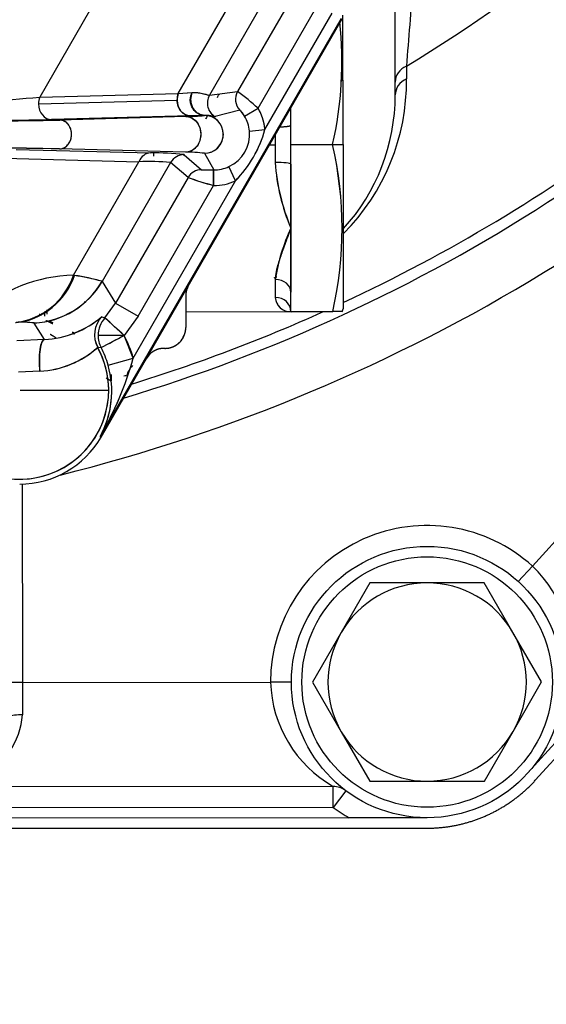
# Model space of a CAD drawing. Units: millimetres. Extents: x 0 to 408, y 0 to 202.
# Drawn here: x 75 to 82, y 107 to 118 of the extents above; entities that cross this region are included whole.
import ezdxf
from ezdxf.enums import TextEntityAlignment as Align
from ezdxf.lldxf.tags import DXFTag

# ---------------------------------------------------------------- set-up
doc = ezdxf.new("R2010")
doc.units = ezdxf.units.MM
for name, color, linetype in [('17210009', 7, 'Continuous'), ('24883000_TMC60_0', 7, 'Continuous'), ('31A00-01771_000_', 7, 'Continuous'), ('DIAMETROM12_DIN6', 7, 'Continuous'), ('DIN-933_M12X1.25', 7, 'Continuous'), ('Predeterminado', 7, 'Continuous')]:
    doc.layers.add(name, color=color, linetype=linetype)
doc.styles.add('SEACAD_Arial', font='arial.ttf')
tags = doc.linetypes.add('HIDDEN2', pattern=[4.7625, 3.175, -1.5875]).pattern_tags.tags
tags[6:7] = [DXFTag(74, 4), DXFTag(75, 0), DXFTag(340, '0'), DXFTag(46, 0.0), DXFTag(50, 0.0), DXFTag(44, 0.0), DXFTag(45, 0.0)]
tags[4:5] = [DXFTag(74, 4), DXFTag(75, 0), DXFTag(340, '0'), DXFTag(46, 0.0), DXFTag(50, 0.0), DXFTag(44, 0.0), DXFTag(45, 0.0)]
doc.dimstyles.new('SOLE', dxfattribs={"dimtxt": 2.6, "dimasz": 2.08, "dimexe": 1.3, "dimexo": 1.3, "dimgap": 0.65, "dimtad": 1, "dimlfac": 8.333333, "dimdsep": 46, "dimtxsty": 'SEACAD_Arial', "dimblk1": '_SE_FILLED', "dimblk2": '_SE_FILLED', "dimsah": 1, "dimcen": 1.3, "dimadec": 0, "dimazin": 0, "dimtfac": 0.7, "dimtdec": 3, "dimtmove": 0, "dimatfit": 3, "dimfxl": 1, "dimarcsym": 0})

# ---------------------------------------------------------------- blocks, each defined once
blk = doc.blocks.new('SE1')
at = {"layer": '17210009', "color": 7, "linetype": 'HIDDEN2'}
for p, q in [((79.785, 117.396), (79.784, 118.63)), ((76.212, 115.016), (76.226, 115.017)), ((81.91, 110.263), (81.307, 109.598)), ((79.073, 109.445), (63.208, 109.429)), ((79.255, 109.085), (63.019, 109.069)), ((80.153, 109.086), (79.255, 109.085))]:
    blk.add_line(p, q, dxfattribs=at)
at = {"layer": '17210009', "color": 7, "linetype": 'Continuous'}
for p, q in [((79.914, 117.729), (79.915, 117.581)), ((81.361, 111.979), (84.347, 115.27)), ((75.499, 112.922), (75.502, 110.642)), ((81.2, 111.802), (81.361, 111.979)), ((75.502, 110.642), (75.262, 110.641)), ((75.502, 110.642), (78.352, 110.644)), ((75.502, 110.642), (75.502, 110.27)), ((78.592, 110.645), (78.352, 110.644)), ((79.073, 109.205), (79.073, 109.445)), ((79.217, 109.397), (79.073, 109.205)), ((79.073, 109.205), (63.209, 109.189))]:
    blk.add_line(p, q, dxfattribs=at)
at = {"layer": '17210009', "color": 7, "linetype": 'HIDDEN2'}
blk.add_circle((80.152, 110.646), 1.56, dxfattribs=at)
at = {"layer": '17210009', "color": 7, "linetype": 'Continuous'}
for centre, radius, start, end in [((71.13, 132.297), 17.012, 301.0875, 318.5927), ((71.13, 132.297), 19.073, 294.9913, 318.8794), ((71.13, 132.297), 19.86, 283.9969, 318.893), ((226.38, 106.473), 146.898, 175.2338, 175.60538), ((77.436, 117.554), 2.479, 315.0909, 0.6136), ((71.13, 132.297), 19.073, 287.1538, 294.2364), ((80.152, 110.646), 1.8, 47.7836, 180.0573), ((80.38, 110.952), 1.421, 347.3153, 46.3244), ((79.79, 110.693), 1.439, 181.9203, 240.1218), ((74.597, 110.345), 0.908, 297.9514, 355.2589), ((80.152, 110.646), 1.8, 233.1874, 240.1309)]:
    blk.add_arc(centre, radius, start, end, dxfattribs=at)
at = {"layer": '17210009', "color": 7, "linetype": 'HIDDEN2'}
for centre, radius, start, end in [((71.13, 132.297), 19.2, 286.7486, 318.8948), ((77.505, 117.394), 2.28, 317.7043, 0.0573), ((77.505, 117.394), 2.28, 292.9818, 293.7334), ((79.073, 109.205), 0.24, 53.1874, 90.0573)]:
    blk.add_arc(centre, radius, start, end, dxfattribs=at)
at = {"layer": '17210009', "color": 7, "linetype": 'Continuous'}
for centre, ratio, start_param in [((80.025, 117.545), 0.863716, 2.049995), ((80.025, 117.396), 0.864294, 2.046183), ((75.502, 110.195), 0.309779, 1.570796)]:
    blk.add_ellipse(centre, major_axis=(0.24, 0), ratio=ratio, start_param=start_param, end_param=3.141593, dxfattribs=at)
at = {"layer": '24883000_TMC60_0', "color": 7, "linetype": 'HIDDEN2'}
for p, q in [((76.471, 118.709), (75.7, 117.371)), ((76.471, 118.709), (75.7, 117.371)), ((77.292, 117.414), (78.015, 118.669)), ((77.292, 117.414), (78.015, 118.669)), ((78.38, 118.661), (77.65, 117.393)), ((78.38, 118.661), (77.65, 117.393)), ((78.58, 118.488), (77.973, 117.435)), ((78.58, 118.488), (77.973, 117.435)), ((78.209, 117.243), (78.873, 118.396)), ((78.209, 117.243), (78.873, 118.396)), ((78.288, 116.999), (79.059, 118.336)), ((78.288, 116.999), (79.059, 118.336)), ((79.186, 116.825), (79.184, 118.314)), ((79.163, 118.276), (76.393, 113.469)), ((79.163, 118.276), (76.393, 113.469)), ((76.404, 113.462), (79.174, 118.27)), ((77.41, 115.209), (79.174, 118.27)), ((79.186, 116.825), (79.184, 118.288)), ((75.7, 117.371), (77.292, 117.414)), ((75.7, 117.371), (77.292, 117.414)), ((77.292, 117.414), (77.448, 117.424)), ((77.292, 117.414), (77.452, 117.424)), ((77.65, 117.393), (77.973, 117.435)), ((77.65, 117.393), (77.973, 117.435)), ((75.686, 117.293), (77.278, 117.336)), ((75.686, 117.293), (77.278, 117.336)), ((77.998, 117.222), (77.717, 117.147)), ((77.998, 117.222), (77.717, 117.147)), ((78.054, 117.152), (78.209, 117.243)), ((78.054, 117.152), (78.209, 117.243)), ((78.586, 116.825), (78.585, 117.249)), ((77.427, 117.156), (75.835, 117.113)), ((77.427, 117.156), (75.835, 117.113)), ((77.379, 117.149), (75.929, 117.108)), ((77.379, 117.149), (75.929, 117.108)), ((77.591, 117.161), (77.427, 117.156)), ((77.591, 117.161), (77.427, 117.156)), ((78.109, 116.982), (78.288, 116.999)), ((78.109, 116.982), (78.288, 116.999)), ((78.405, 116.962), (78.406, 116.824)), ((75.43, 116.77), (76.974, 116.73)), ((75.43, 116.77), (76.974, 116.73)), ((77.376, 116.738), (75.927, 116.776)), ((77.376, 116.738), (75.927, 116.776)), ((77.592, 116.726), (77.702, 116.535)), ((77.592, 116.726), (77.702, 116.535)), ((78.341, 116.824), (78.406, 116.824)), ((78.341, 116.824), (78.406, 116.824)), ((78.406, 116.824), (78.406, 116.62)), ((78.586, 116.825), (79.066, 116.825)), ((78.586, 116.825), (79.066, 116.825)), ((78.587, 114.905), (78.586, 116.825)), ((79.066, 116.825), (79.186, 116.825)), ((79.066, 116.825), (79.186, 116.825)), ((79.186, 116.825), (79.187, 114.938)), ((79.186, 116.825), (79.187, 114.938)), ((75.295, 116.668), (76.839, 116.628)), ((75.295, 116.668), (76.839, 116.628)), ((76.088, 115.324), (76.839, 116.628)), ((76.088, 115.324), (76.839, 116.628)), ((77.204, 116.619), (76.417, 115.253)), ((77.204, 116.619), (76.417, 115.253)), ((77.204, 116.62), (77.204, 116.619)), ((77.204, 116.62), (77.204, 116.619)), ((77.404, 116.447), (77.204, 116.619)), ((77.404, 116.447), (77.204, 116.619)), ((77.36, 116.71), (77.36, 116.709)), ((77.36, 116.71), (77.36, 116.709)), ((77.36, 116.709), (77.56, 116.537)), ((77.36, 116.709), (77.56, 116.537)), ((77.948, 116.409), (77.873, 116.573)), ((77.948, 116.409), (77.873, 116.573)), ((78.586, 116.601), (78.586, 115.865)), ((77.404, 116.447), (76.572, 115.002)), ((77.404, 116.447), (76.572, 115.002)), ((76.774, 114.37), (77.948, 116.409)), ((76.774, 114.37), (77.948, 116.409)), ((76.832, 114.852), (77.697, 116.355)), ((76.832, 114.852), (77.697, 116.355)), ((78.586, 115.865), (78.587, 115.128)), ((76.1, 115.321), (76.088, 115.324)), ((76.1, 115.321), (76.088, 115.324)), ((76.417, 115.253), (76.416, 115.254)), ((76.417, 115.253), (76.572, 115.002)), ((76.417, 115.253), (76.572, 115.002)), ((78.407, 115.273), (78.407, 115.069)), ((78.407, 115.273), (78.407, 115.069)), ((76.923, 114.363), (77.41, 115.209)), ((77.378, 115.089), (77.378, 114.723)), ((77.378, 115.089), (77.378, 114.723)), ((78.587, 114.905), (78.587, 115.128)), ((76.449, 114.833), (76.572, 115.002)), ((76.572, 115.002), (76.832, 114.852)), ((76.572, 115.002), (76.832, 114.852)), ((79.174, 114.901), (79.187, 114.938)), ((75.756, 114.908), (75.756, 114.854)), ((76.413, 114.847), (76.449, 114.833)), ((76.413, 114.847), (76.449, 114.833)), ((76.67, 114.631), (76.449, 114.833)), ((76.832, 114.852), (76.67, 114.631)), ((76.832, 114.852), (76.67, 114.631)), ((77.378, 114.903), (78.587, 114.905)), ((78.587, 114.905), (79.067, 114.905)), ((78.587, 114.905), (79.067, 114.905)), ((79.102, 114.905), (79.067, 114.905)), ((75.636, 114.775), (75.637, 114.774)), ((75.636, 114.775), (75.637, 114.774)), ((75.753, 114.585), (75.637, 114.774)), ((75.753, 114.585), (75.637, 114.774)), ((75.753, 114.585), (75.438, 114.569)), ((75.753, 114.585), (75.438, 114.569)), ((76.67, 114.631), (76.37, 114.631)), ((76.67, 114.631), (76.37, 114.631)), ((76.404, 114.492), (76.67, 114.631)), ((76.774, 114.37), (76.67, 114.631)), ((76.366, 114.495), (76.404, 114.492)), ((76.366, 114.495), (76.404, 114.492)), ((77.139, 114.483), (77.13, 114.483)), ((77.139, 114.483), (77.13, 114.483)), ((76.404, 113.462), (76.923, 114.363)), ((76.485, 114.289), (76.774, 114.37)), ((76.485, 114.289), (76.774, 114.37)), ((75.702, 114.222), (75.457, 114.21)), ((75.702, 114.222), (75.457, 114.21)), ((76.465, 114.145), (76.522, 114.108)), ((75.473, 114.002), (76.493, 114.003)), ((75.473, 114.002), (76.493, 114.003)), ((76.393, 113.469), (76.404, 113.462)), ((76.393, 113.469), (76.404, 113.462))]:
    blk.add_line(p, q, dxfattribs=at)
for centre, radius, start, end in [((71.14, 122.842), 6.12, 298.2217, 331.8929), ((74.854, 117.781), 4.319, 347.2144, 6.0711), ((74.817, 117.781), 4.355, 347.3218, 6.0182), ((77.489, 117.338), 0.212, 159.0345, 180.6117), ((74.327, 119.176), 3.864, 332.1197, 332.6937), ((76.581, 115.479), 2.4, 47.3034, 54.5591), ((76.605, 115.509), 2.362, 47.2449, 54.6177), ((71.153, 171.13), 53.951, 273.5019, 274.835), ((71.265, 169.591), 52.408, 273.4823, 274.8546), ((77.806, 117.303), 0.18, 150.0948, 240.2961), ((77.8, 117.006), 0.293, 29.9201, 47.5943), ((77.805, 117.01), 0.286, 29.7214, 47.793), ((74.477, 187.024), 69.93, 269.94232, 271.18967), ((74.538, 180.863), 63.77, 269.88207, 271.24992), ((74.529, 180.388), 63.288, 269.92697, 271.18268), ((74.532, 180.131), 63.031, 269.92441, 271.18524), ((77.394, 118.766), 1.617, 269.4841, 277.102), ((77.391, 118.81), 1.661, 269.5846, 277.0015), ((77.592, 116.944), 0.218, 270.0372, 89.4935), ((77.591, 116.944), 0.218, 270.2403, 72.3057), ((77.702, 116.944), 0.409, 5.375, 30.5839), ((77.702, 116.944), 0.409, 5.3747, 30.5842), ((77.705, 116.942), 0.406, 294.5061, 5.6005), ((77.705, 116.942), 0.406, 294.4982, 5.6085), ((76.983, 117.358), 1.354, 315.4987, 344.6159), ((76.985, 117.357), 1.351, 315.471, 344.6436), ((74.665, 52.807), 63.982, 88.86987, 90.231), ((74.645, 50.274), 66.514, 88.89578, 90.20508), ((77.003, 113.658), 3.073, 83.3456, 90.5443), ((77.007, 113.73), 3.001, 83.2593, 90.6307), ((102.468, 116.297), 25.465, 179.0278, 179.1107), ((101.823, 116.282), 24.821, 178.967, 179.052), ((77.398, 115.197), 1.541, 82.7858, 90.8193), ((77.401, 115.252), 1.486, 82.638, 90.9671), ((74.855, 115.861), 4.319, 347.215, 12.8996), ((74.819, 115.861), 4.355, 347.3218, 12.7928), ((76.956, 113.848), 2.783, 84.8961, 92.407), ((76.96, 114.012), 2.619, 84.6611, 92.642), ((77.36, 116.53), 0.18, 90.1084, 150.1093), ((77.36, 116.53), 0.18, 90.05, 150.052), ((80.777, 116.788), 2.377, 184.0462, 202.8594), ((80.595, 116.744), 2.192, 183.2466, 203.659), ((77.56, 116.357), 0.18, 90.0817, 150.0518), ((77.662, 118.936), 2.401, 267.5524, 270.8922), ((77.663, 118.95), 2.416, 267.5622, 270.8823), ((77.702, 116.944), 0.409, 269.6922, 294.7376), ((77.702, 116.944), 0.409, 269.6912, 294.7387), ((80.535, 125.996), 10.05, 251.8477, 253.6142), ((80.682, 126.413), 10.492, 251.7943, 253.4724), ((77.7, 116.951), 0.596, 270.0102, 294.6539), ((77.7, 116.949), 0.595, 269.9759, 294.6882), ((80.554, 114.945), 2.172, 154.9449, 171.3052), ((76.12, 113.625), 1.699, 91.0914, 132.8991), ((76.12, 113.625), 1.699, 91.0918, 132.8988), ((75.325, 115.579), 0.805, 277.026, 341.4713), ((75.325, 115.578), 0.804, 276.9824, 341.5119), ((75.335, 115.584), 0.809, 276.4969, 341.064), ((75.585, 115.733), 0.96, 273.0799, 330.0347), ((75.71, 112.7), 2.65, 74.5541, 81.5395), ((75.713, 112.714), 2.635, 75.1145, 81.5586), ((77.618, 115.089), 0.24, 150.0572, 180.0574), ((78.581, 115.078), 0.174, 183.1192, 272.123), ((78.581, 115.078), 0.174, 183.119, 272.1231), ((78.579, 115.077), 0.172, 182.5645, 272.6777), ((75.468, 114.002), 0.9, 73.3895, 75.6248), ((75.708, 115.659), 1.075, 272.4017, 310.9408), ((75.702, 115.675), 1.091, 272.6914, 310.651), ((75.55, 113.865), 0.961, 71.5343, 76.6658), ((76.629, 114.639), 0.3, 136.1535, 208.7505), ((76.67, 114.631), 0.3, 137.6014, 180.0455), ((76.67, 114.631), 0.3, 137.601, 180.0459), ((-27.118, 1.309), 153.668, 47.5143, 47.62611), ((79.142, 94.73), 20.175, 89.9038, 90.2108), ((75.5, 113.587), 1.196, 83.4538, 93.5048), ((75.501, 113.613), 1.17, 83.3433, 93.6153), ((77.138, 114.723), 0.24, 270.0488, 0.0658), ((75.55, 113.865), 0.961, 54.8721, 56.7235), ((76.67, 114.631), 0.3, 180.0448, 207.6196), ((76.67, 114.631), 0.3, 180.0438, 207.6205), ((-19.935, 298.677), 207.859, 297.61216, 297.69483), ((75.468, 114.002), 1.357, 15.7594, 27.6535), ((75.468, 114.002), 1.024, 211.5155, 28.7884), ((75.654, 115.281), 1.061, 272.5457, 312.139), ((75.65, 115.293), 1.073, 272.7801, 311.9046), ((75.468, 114.002), 1.024, 0.0573, 28.7884), ((75.468, 114.002), 1.057, 15.7594, 27.6535), ((75.468, 114.002), 1.057, 15.7594, 27.6535), ((77.131, 114.243), 0.24, 90.0561, 150.0585), ((73.194, 115.351), 3.712, 329.5285, 344.6731), ((73.205, 115.347), 3.7, 329.5047, 344.6968), ((75.442, 113.991), 1.085, 331.2503, 15.9375), ((76.973, 114.087), 0.286, 136.1888, 163.6209), ((76.879, 114.145), 0.359, 174.1245, 185.8636), ((76.879, 114.145), 0.359, 174.1238, 185.8627), ((75.468, 114.002), 1.024, 211.5155, 0.0573), ((75.443, 113.991), 1.084, 331.2366, 359.7489), ((75.468, 114.002), 1.08, 270.0573, 330.0573), ((75.468, 114.002), 1.08, 270.0573, 330.0573)]:
    blk.add_arc(centre, radius, start, end, dxfattribs=at)
for centre, major_axis, ratio, start_param, end_param in [((77.427, 117.336), (-0.005, 0.18), 0.828092, 1.101558, 1.549441), ((78.129, 117.345), (0.014, -0.179), 0.999496, 4.110966, 5.385999), ((78.129, 117.345), (0.014, -0.179), 0.999496, 4.110975, 5.386008), ((75.835, 117.293), (-0.005, 0.18), 0.828092, 1.101558, 1.549441), ((75.835, 117.293), (-0.005, 0.18), 0.828092, 1.101558, 1.549441), ((75.835, 117.293), (-0.005, 0.18), 0.828092, 1.549441, 3.110456), ((75.835, 117.293), (-0.005, 0.18), 0.828092, 1.549441, 3.110456), ((77.427, 117.336), (0.005, -0.18), 0.828092, 4.691034, 6.252048), ((77.806, 117.303), (0.034, -0.177), 0.999403, 4.00102, 5.576139), ((78.405, 117.048), (-0.18, 0), 0.106342, 1.792684, 3.141593), ((76.974, 116.55), (0.005, 0.18), 0.835829, 0.031795, 1.145129), ((76.974, 116.55), (0.005, 0.18), 0.835829, 0.031795, 1.145129), ((77.36, 116.53), (-0.09, -0.156), 0.999391, 3.66546, 4.712393), ((77.36, 116.53), (0.118, 0.136), 0.999645, 0.713806, 1.760762), ((78.406, 116.601), (-0.18, 0), 0.106342, 3.141593, 4.712389), ((77.56, 116.357), (-0.118, -0.136), 0.999645, 3.855399, 4.902354), ((77.697, 116.355), (0.003, 0.18), 0.01519, 4.712641, 6.265984), ((75.376, 115.739), (0.013, -0.96), 0.835997, 0.047722, 1.109834), ((75.585, 115.733), (0.479, 0.832), 0.998846, 3.718079, 4.712389), ((75.585, 115.733), (-0.479, -0.832), 0.998846, 0.576486, 1.570796), ((75.586, 115.732), (-0.818, -0.502), 0.999556, 1.073564, 2.068029), ((78.407, 115.128), (-0.18, 0), 0.807944, 3.141593, 4.712389), ((78.407, 115.128), (-0.18, 0), 0.807944, 3.141593, 4.712389), ((78.407, 114.904), (-0.18, 0), 0.914286, 3.141593, 4.712389), ((78.407, 114.904), (-0.18, 0), 0.914286, 3.141593, 4.712389), ((75.761, 114.756), (0.029, 0.399), 0.035779, -1.258855, -1.124394), ((75.761, 114.756), (0.029, 0.399), 0.035779, -1.258855, -1.124394), ((76.629, 114.639), (-0.059, -0.294), 0.999415, 4.143987, 5.411716), ((75.769, 114.286), (0.014, -0.3), 0.239974, 3.168561, 4.915716), ((76.76, 114.132), (-0.239, -0.025), 0.179723, -1.32823, -1.191763), ((76.76, 114.132), (-0.239, -0.025), 0.179723, -1.32823, -1.191763)]:
    blk.add_ellipse(centre, major_axis=major_axis, ratio=ratio, start_param=start_param, end_param=end_param, dxfattribs=at)
for points, degree, knots in [([(77.594, 117.161), (77.568, 117.161), (77.542, 117.167), (77.505, 117.189), (77.493, 117.198), (77.472, 117.221), (77.462, 117.234), (77.446, 117.262), (77.44, 117.278), (77.432, 117.31), (77.43, 117.326), (77.43, 117.373), (77.437, 117.401), (77.452, 117.424)], 3, [0, 0, 0, 0, 0.25, 0.25, 0.375, 0.375, 0.5, 0.5, 0.625, 0.625, 0.75, 0.75, 1, 1, 1, 1]), ([(77.594, 117.161), (77.573, 117.162), (77.547, 117.168), (77.511, 117.19), (77.499, 117.2), (77.477, 117.222), (77.468, 117.235), (77.453, 117.264), (77.447, 117.28), (77.439, 117.311), (77.438, 117.327), (77.438, 117.373), (77.445, 117.402), (77.452, 117.424)], 3, [0, 0, 0, 0, 0.25, 0.25, 0.375, 0.375, 0.5, 0.5, 0.625, 0.625, 0.75, 0.75, 1, 1, 1, 1]), ([(77.452, 117.424), (77.456, 117.424), (77.464, 117.425), (77.48, 117.425), (77.506, 117.424), (77.537, 117.42), (77.57, 117.414), (77.596, 117.407), (77.617, 117.401), (77.632, 117.396), (77.644, 117.393), (77.648, 117.393), (77.65, 117.393)], 3, [0, 0, 0, 0, 0.032363, 0.060493, 0.124691, 0.249599, 0.36576, 0.498623, 0.612028, 0.748778, 0.851357, 1, 1, 1, 1]), ([(77.452, 117.424), (77.464, 117.425), (77.472, 117.425), (77.487, 117.425), (77.494, 117.424), (77.515, 117.423), (77.528, 117.421), (77.551, 117.418), (77.562, 117.416), (77.581, 117.411), (77.589, 117.409), (77.605, 117.405), (77.612, 117.403), (77.624, 117.399), (77.629, 117.397), (77.642, 117.394), (77.647, 117.393), (77.65, 117.393)], 3, [0, 0, 0, 0, 0.0625, 0.0625, 0.125, 0.125, 0.25, 0.25, 0.375, 0.375, 0.5, 0.5, 0.625, 0.625, 0.75, 0.75, 1, 1, 1, 1]), ([(77.427, 117.156), (77.411, 117.156), (77.394, 117.16), (77.359, 117.175), (77.341, 117.188), (77.311, 117.221), (77.299, 117.242), (77.282, 117.288), (77.278, 117.313), (77.278, 117.336)], 3, [0, 0, 0, 0, 0.25, 0.25, 0.5, 0.5, 0.75, 0.75, 1, 1, 1, 1]), ([(78.288, 116.999), (78.287, 117.01), (78.286, 117.02), (78.283, 117.042), (78.281, 117.052), (78.274, 117.084), (78.269, 117.105), (78.249, 117.167), (78.231, 117.206), (78.209, 117.243)], 3, [0, 0, 0, 0, 0.125, 0.125, 0.25, 0.25, 0.5, 0.5, 1, 1, 1, 1]), ([(78.288, 116.999), (78.282, 117.064), (78.262, 117.126), (78.242, 117.187), (78.209, 117.243)], 2, [0, 0, 0, 0.5, 0.5, 1, 1, 1]), ([(75.927, 116.776), (75.95, 116.776), (75.98, 116.783), (76.039, 116.837), (76.065, 116.887), (76.066, 116.997), (76.041, 117.048), (75.983, 117.101), (75.952, 117.108), (75.929, 117.108)], 3, [0, 0, 0, 0, 0.25, 0.25, 0.5, 0.5, 0.75, 0.75, 1, 1, 1, 1]), ([(77.379, 117.149), (77.408, 117.149), (77.446, 117.14), (77.501, 117.091), (77.518, 117.068), (77.543, 117.011), (77.55, 116.978), (77.55, 116.91), (77.542, 116.876), (77.517, 116.819), (77.499, 116.797), (77.444, 116.747), (77.405, 116.738), (77.376, 116.738)], 3, [0, 0, 0, 0, 0.25, 0.25, 0.375, 0.375, 0.5, 0.5, 0.625, 0.625, 0.75, 0.75, 1, 1, 1, 1]), ([(77.717, 117.147), (77.715, 117.146), (77.711, 117.146), (77.702, 117.148), (77.698, 117.149), (77.691, 117.15), (77.686, 117.151), (77.677, 117.154), (77.671, 117.155), (77.659, 117.157), (77.653, 117.158), (77.639, 117.16), (77.631, 117.161), (77.619, 117.161), (77.614, 117.162), (77.605, 117.162), (77.601, 117.162), (77.594, 117.161)], 3, [0, 0, 0, 0, 0.25, 0.25, 0.375, 0.375, 0.5, 0.5, 0.625, 0.625, 0.75, 0.75, 0.875, 0.875, 0.9375, 0.9375, 1, 1, 1, 1]), ([(77.717, 117.147), (77.716, 117.147), (77.714, 117.146), (77.71, 117.147), (77.704, 117.147), (77.696, 117.149), (77.683, 117.152), (77.667, 117.156), (77.649, 117.159), (77.631, 117.161), (77.614, 117.162), (77.602, 117.162), (77.594, 117.161)], 3, [0, 0, 0, 0, 0.084069, 0.167471, 0.250231, 0.378229, 0.500328, 0.630318, 0.749958, 0.841153, 0.9245, 1, 1, 1, 1]), ([(77.7, 116.355), (77.697, 116.365), (77.697, 116.384), (77.697, 116.412), (77.697, 116.438), (77.697, 116.462), (77.697, 116.482), (77.697, 116.499), (77.697, 116.512), (77.697, 116.521), (77.697, 116.528), (77.697, 116.532), (77.697, 116.534), (77.697, 116.535), (77.7, 116.535)], 3, [0, 0, 0, 0, 0.103022, 0.20658, 0.309001, 0.408684, 0.504219, 0.594479, 0.678666, 0.756293, 0.827155, 0.891264, 0.948788, 1, 1, 1, 1]), ([(78.586, 115.865), (78.574, 115.832), (78.553, 115.776), (78.522, 115.693), (78.495, 115.619), (78.467, 115.542), (78.444, 115.471), (78.428, 115.416), (78.42, 115.378), (78.415, 115.355), (78.412, 115.333), (78.409, 115.312), (78.407, 115.292), (78.407, 115.279), (78.407, 115.273)], 3, [0, 0, 0, 0, 0.146234, 0.250172, 0.383371, 0.500375, 0.631431, 0.749853, 0.795344, 0.839277, 0.881679, 0.922578, 0.962007, 1, 1, 1, 1]), ([(77.41, 115.209), (77.394, 115.181), (77.386, 115.151), (77.378, 115.12), (77.378, 115.089)], 2, [0, 0, 0, 0.5, 0.5, 1, 1, 1]), ([(75.85, 114.765), (75.848, 114.766), (75.843, 114.768), (75.836, 114.772), (75.829, 114.775), (75.822, 114.778), (75.816, 114.781), (75.81, 114.783), (75.805, 114.786), (75.8, 114.788), (75.795, 114.79), (75.791, 114.792), (75.787, 114.793), (75.783, 114.795), (75.78, 114.796), (75.777, 114.797), (75.775, 114.798), (75.773, 114.799), (75.772, 114.799), (75.771, 114.8)], 3, [0.91629705, 0.91629705, 0.91629705, 0.91629705, 0.92367822, 0.9315632, 0.93903288, 0.94608726, 0.95272634, 0.95895012, 0.96475859, 0.97015174, 0.97512957, 0.97969207, 0.98383924, 0.98757108, 0.99088757, 0.99378871, 0.9962745, 0.99834493, 0.99962358, 0.99962358, 0.99962358, 0.99962358]), ([(77.139, 114.483), (77.186, 114.483), (77.23, 114.501), (77.274, 114.52), (77.308, 114.553), (77.342, 114.587), (77.36, 114.631), (77.378, 114.675), (77.378, 114.723)], 2, [0, 0, 0, 0.25, 0.25, 0.5, 0.5, 0.75, 0.75, 1, 1, 1]), ([(75.702, 114.222), (75.698, 114.259), (75.696, 114.302), (75.696, 114.388), (75.699, 114.432), (75.709, 114.506), (75.717, 114.536), (75.734, 114.574), (75.744, 114.584), (75.753, 114.585)], 3, [0, 0, 0, 0, 0.25, 0.25, 0.5, 0.5, 0.75, 0.75, 1, 1, 1, 1]), ([(77.13, 114.483), (77.099, 114.483), (77.068, 114.475), (77.038, 114.467), (77.011, 114.451), (76.983, 114.435), (76.961, 114.413), (76.939, 114.39), (76.923, 114.363)], 2, [0, 0, 0, 0.25, 0.25, 0.5, 0.5, 0.75, 0.75, 1, 1, 1])]:
    blk.add_open_spline(points, degree=degree, knots=knots, dxfattribs=at)
for points, weights in [([(75.927, 116.776), (76.199, 116.779), (76.201, 117.105), (75.929, 117.108)], [1, 0.339720580766, 0.339720580766, 1]), ([(77.379, 117.149), (77.721, 117.146), (77.718, 116.742), (77.376, 116.738)], [1, 0.339511498926, 0.339511498926, 1]), ([(78.445, 117.029), (78.532, 117.031), (78.585, 117.039), (78.585, 117.048)], [0.925067985594, 0.809166243487, 0.834143581622, 1])]:
    blk.add_rational_spline(points, weights, degree=3, dxfattribs=at)
for points, degree in [([(77.627, 117.158), (77.619, 117.144), (77.611, 117.131), (77.604, 117.117)], 3), ([(77.358, 116.696), (77.359, 116.702), (77.36, 116.709), (77.362, 116.716)], 3), ([(75.818, 114.647), (75.855, 114.626), (75.89, 114.601)], 2), ([(76.076, 114.665), (76.086, 114.656), (76.095, 114.647)], 2)]:
    blk.add_open_spline(points, degree=degree, dxfattribs=at)
at = {"layer": '31A00-01771_000_', "color": 7, "linetype": 'HIDDEN2'}
for p, q in [((81.395, 109.516), (85.595, 114.136)), ((62.152, 108.966), (80.152, 108.966))]:
    blk.add_line(p, q, dxfattribs=at)
blk.add_open_spline([(80.152, 108.966), (80.327, 108.966), (80.499, 109.002), (80.671, 109.039), (80.831, 109.11), (80.992, 109.181), (81.134, 109.284), (81.277, 109.386), (81.395, 109.516)], degree=2, knots=[0, 0, 0, 0.25, 0.25, 0.5, 0.5, 0.75, 0.75, 1, 1, 1], dxfattribs=at)
at = {"layer": 'DIAMETROM12_DIN6', "color": 7, "linetype": 'HIDDEN2'}
blk.add_circle((80.152, 110.646), 1.44, dxfattribs=at)
at = {"layer": 'DIN-933_M12X1.25', "color": 7, "linetype": 'HIDDEN2'}
for p, q in [((79.492, 111.786), (79.164, 111.215)), ((80.151, 111.786), (79.492, 111.786)), ((80.809, 111.787), (80.151, 111.786)), ((81.138, 111.217), (80.809, 111.787)), ((79.164, 111.215), (78.835, 110.645)), ((81.468, 110.648), (81.138, 111.217)), ((78.835, 110.645), (79.165, 110.075)), ((81.14, 110.077), (81.468, 110.648)), ((79.165, 110.075), (79.495, 109.506)), ((80.811, 109.507), (81.14, 110.077)), ((79.495, 109.506), (80.153, 109.506)), ((80.153, 109.506), (80.811, 109.507))]:
    blk.add_line(p, q, dxfattribs=at)
for start, end in [(90.0573, 150.0573), (30.0573, 90.0573), (150.0573, 210.0573), (330.0573, 30.0573), (210.0573, 270.0573), (270.0573, 330.0573)]:
    blk.add_arc((80.152, 110.646), 1.14, start, end, dxfattribs=at)
blk = doc.blocks.new('DMBLK148')
at = {"layer": 'Predeterminado', "linetype": 'Continuous'}
for points in [[(42.79, 101.754), (42.79, 102.447), (40.71, 102.1)], [(99.469, 101.754), (101.549, 102.1), (99.469, 102.447)]]:
    blk.add_hatch(color=7, dxfattribs=at).paths.add_polyline_path(points)
at = {"layer": 'Predeterminado', "color": 7, "linetype": 'Continuous'}
for p, q in [((101.549, 131.688), (101.549, 100.8)), ((40.71, 131.627), (40.71, 100.8)), ((40.71, 102.1), (101.549, 102.1))]:
    blk.add_line(p, q, dxfattribs=at)
at = {"layer": 'Predeterminado', "color": 7, "linetype": 'Continuous', "style": 'SEACAD_Arial'}
blk.add_text('507', height=2.6, dxfattribs=at).set_placement((68.077, 105.35), align=Align.TOP_LEFT)
blk = doc.blocks.new('_SE_FILLED')
at = {"color": 0}
blk.add_line((0, 0), (-1, 0), dxfattribs=at)
blk.add_solid([(0, 0), (-1, -0.1665), (-1, 0.1665), (0, 0)], dxfattribs=at)

msp = doc.modelspace()

# ---------------------------------------------------------------- block references
at = {"layer": 'Predeterminado'}
msp.add_blockref('SE1', (0, 0), dxfattribs=at)

# ---------------------------------------------------------------- dimensions: what is measured, and where the dimension line sits
at = {"layer": 'Predeterminado', "color": 7, "linetype": 'Continuous'}
dim = msp.add_linear_dim(base=(40.7096, 102.1002), p1=(40.7096, 132.9268), p2=(101.5492, 132.9876), angle=0.0573, text='\\A1;<>', dimstyle='SOLE', dxfattribs=at)
dim.commit()
dim.dimension.update_dxf_attribs({"geometry": 'DMBLK148', "text_midpoint": (71.1294, 102.1002), "dimtype": 161})

doc.saveas('drawing.dxf')
